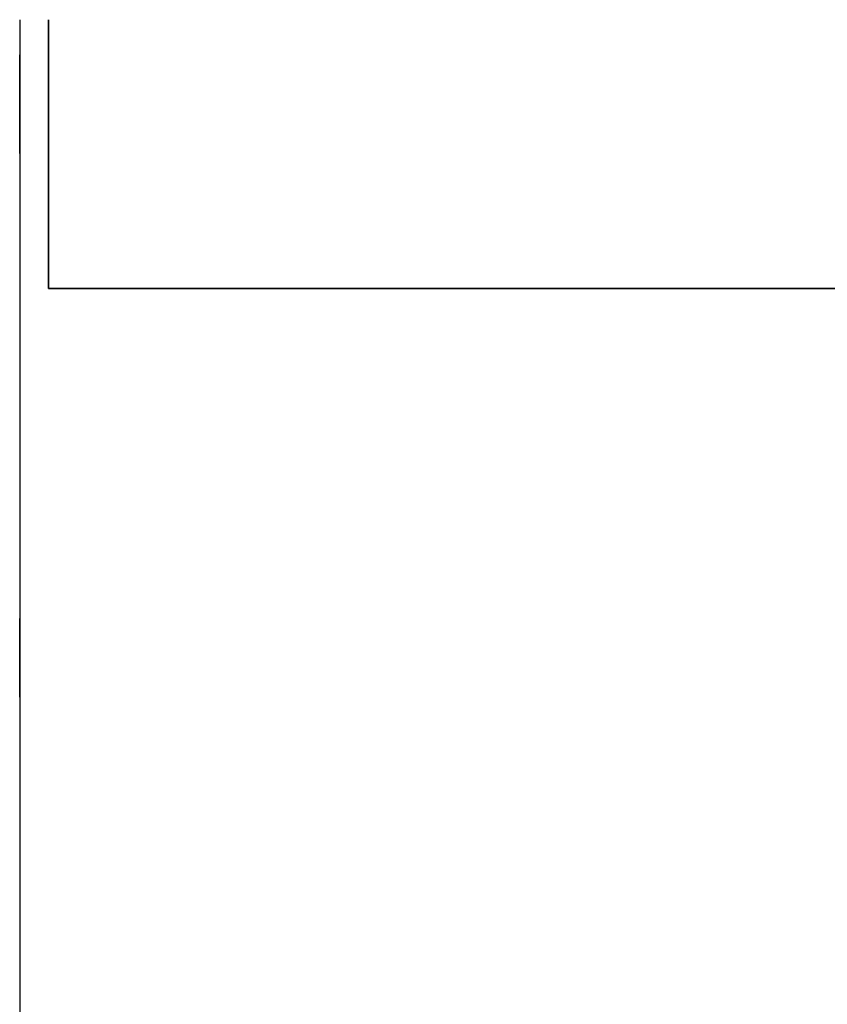
# Model space of a CAD drawing. Units: millimetres. Extents: x -59 to 542, y -34 to 599.
# Drawn here: x 25 to 109, y 496 to 599 of the extents above; entities that cross this region are included whole.
import ezdxf

# ---------------------------------------------------------------- set-up
doc = ezdxf.new("R2010")
doc.units = ezdxf.units.MM
doc.header["$MEASUREMENT"] = 0
doc.layers.add('DETAILS', color=8, linetype='Continuous')

# ---------------------------------------------------------------- blocks, each defined once
blk = doc.blocks.new('REAR_ESP4000')
at = {"layer": 'DETAILS', "linetype": 'Continuous'}
for p, q in [((425.8, 0), (0, 0)), ((425.8, -177), (425.8, 0)), ((396.46, -8), (397.3, -7.16)), ((397.3, -7.16), (397.38, -7.35)), ((397.3, -7.16), (398.5, -7.16)), ((398.5, -7.16), (398.42, -7.35)), ((398.5, -7.16), (399.34, -8)), ((396.46, -9.2), (396.46, -8)), ((396.46, -8), (396.65, -8.08)), ((396.65, -8.08), (397.38, -7.35)), ((396.65, -9.12), (396.65, -8.08)), ((397.38, -7.35), (398.42, -7.35)), ((398.42, -7.35), (399.15, -8.08)), ((399.34, -8), (399.15, -8.08)), ((399.15, -8.08), (399.15, -9.12)), ((399.34, -8), (399.34, -9.2)), ((396.46, -9.2), (396.65, -9.12)), ((397.3, -10.04), (396.46, -9.2)), ((397.38, -9.85), (396.65, -9.12)), ((399.15, -9.12), (398.42, -9.85)), ((399.34, -9.2), (398.5, -10.04)), ((399.34, -9.2), (399.15, -9.12)), ((397.3, -10.04), (397.38, -9.85)), ((398.5, -10.04), (397.3, -10.04)), ((398.42, -9.85), (397.38, -9.85)), ((398.5, -10.04), (398.42, -9.85)), ((0, -13), (425.8, -13)), ((363.1, -19.47), (361.05, -15.91)), ((364.7, -19.47), (366.75, -15.91)), ((361.37, -20.46), (359.32, -16.91)), ((366.43, -20.46), (368.48, -16.91)), ((386.15, -21.23), (386.15, -23.83)), ((391.65, -23.83), (391.65, -21.23)), ((356.47, -21.85), (360.55, -21.85)), ((367.25, -21.85), (371.33, -21.85)), ((355.55, -23.2), (355.55, -41.5)), ((355.55, -23.2), (356.41, -23.2)), ((372.25, -23.2), (371.39, -23.2)), ((372.25, -41.5), (372.25, -23.2)), ((356.47, -23.85), (360.54, -23.85)), ((367.26, -23.85), (371.33, -23.85)), ((359.32, -28.79), (361.35, -25.27)), ((368.48, -28.79), (366.45, -25.27)), ((357.23, -38.44), (357.23, -26.25)), ((361.05, -29.79), (363.08, -26.28)), ((366.75, -29.79), (364.72, -26.28)), ((370.57, -26.25), (370.57, -38.42)), ((385.5, -27.76), (385.36, -27.56)), ((392.61, -27.69), (392.46, -27.88)), ((347, -30.26), (349.04, -28.62)), ((349.04, -28.62), (350.28, -28.62)), ((350.28, -28.62), (350.28, -35.6)), ((347.7, -31.17), (347, -30.26)), ((348.88, -30.21), (347.7, -31.17)), ((348.88, -35.6), (348.88, -30.21)), ((373.05, -32.87), (376.05, -32.87)), ((414.36, -33.9), (415.2, -33.06)), ((414.55, -33.98), (415.28, -33.25)), ((415.2, -33.06), (415.28, -33.25)), ((415.2, -33.06), (416.4, -33.06)), ((415.28, -33.25), (416.32, -33.25)), ((416.4, -33.06), (416.32, -33.25)), ((416.32, -33.25), (417.05, -33.98)), ((416.4, -33.06), (417.24, -33.9)), ((364.5, -38.38), (366.55, -34.83)), ((414.36, -35.1), (414.36, -33.9)), ((414.36, -33.9), (414.55, -33.98)), ((414.55, -35.02), (414.55, -33.98)), ((417.24, -33.9), (417.05, -33.98)), ((417.05, -33.98), (417.05, -35.02)), ((417.24, -33.9), (417.24, -35.1)), ((350.28, -35.6), (348.88, -35.6)), ((362.86, -38.48), (360.85, -35)), ((366.3, -39.27), (368.31, -35.78)), ((414.36, -35.1), (414.55, -35.02)), ((415.2, -35.94), (414.36, -35.1)), ((415.28, -35.75), (414.55, -35.02)), ((415.2, -35.94), (415.28, -35.75)), ((416.32, -35.75), (415.28, -35.75)), ((417.05, -35.02), (416.32, -35.75)), ((416.4, -35.94), (416.32, -35.75)), ((417.24, -35.1), (416.4, -35.94)), ((417.24, -35.1), (417.05, -35.02)), ((361.2, -39.6), (359.15, -36.05)), ((392.97, -36.47), (393.14, -36.64)), ((416.4, -35.94), (415.2, -35.94)), ((385.9, -37.6), (386.03, -37.38)), ((356.5, -40.64), (360.61, -40.64)), ((367.19, -40.64), (371.3, -40.64)), ((355.55, -41.5), (356.41, -41.5)), ((372.25, -41.5), (371.39, -41.5)), ((387.15, -41.23), (387.15, -42.43)), ((390.65, -42.43), (390.65, -41.23)), ((356.44, -42.64), (360.5, -42.64)), ((367.3, -42.64), (371.36, -42.64)), ((387.15, -42.43), (390.65, -42.43)), ((359.15, -47.65), (361.22, -44.07)), ((368.31, -47.92), (366.28, -44.39)), ((360.85, -48.7), (362.89, -45.17)), ((366.55, -48.87), (364.47, -45.28)), ((385.25, -46.51), (385.25, -45.9)), ((385.25, -45.9), (385.88, -45.9)), ((385.88, -45.9), (385.88, -46.51)), ((381.03, -49.38), (381.03, -46.95)), ((381.03, -46.95), (381.62, -46.95)), ((381.62, -46.95), (381.62, -47.29)), ((385.88, -46.51), (385.25, -46.51)), ((385.25, -49.38), (385.25, -46.95)), ((385.25, -46.95), (385.88, -46.95)), ((385.88, -46.95), (385.88, -49.38)), ((386.55, -49.38), (386.55, -46.95)), ((386.55, -46.95), (387.15, -46.95)), ((387.15, -46.95), (387.15, -47.28)), ((392.06, -46.81), (392, -46.27)), ((381.66, -48.2), (381.66, -49.38)), ((382.5, -49.38), (382.5, -47.93)), ((383.13, -48.2), (383.13, -49.38)), ((383.97, -49.38), (383.97, -47.93)), ((384.6, -47.85), (384.6, -49.38)), ((387.18, -48.19), (387.18, -49.38)), ((388.15, -49.38), (388.15, -48.08)), ((388.78, -47.85), (388.78, -49.38)), ((389.44, -49.38), (389.44, -48.72)), ((389.44, -48.72), (390.1, -48.72)), ((390.1, -48.72), (390.1, -49.38)), ((391.93, -49.38), (391.93, -48.83)), ((392.77, -48.86), (394.12, -48.86)), ((394.12, -48.86), (394.12, -49.38)), ((396.28, -49.18), (395.4, -49.18)), ((396.28, -48.84), (396.28, -49.18)), ((397.26, -49.18), (397.26, -48.84)), ((398.14, -49.18), (397.26, -49.18)), ((381.66, -49.38), (381.03, -49.38)), ((383.13, -49.38), (382.5, -49.38)), ((384.6, -49.38), (383.97, -49.38)), ((385.88, -49.38), (385.25, -49.38)), ((387.18, -49.38), (386.55, -49.38)), ((388.78, -49.38), (388.15, -49.38)), ((390.1, -49.38), (389.44, -49.38)), ((394.12, -49.38), (391.93, -49.38)), ((361.25, -53.91), (363.33, -57.5)), ((366.95, -54.07), (364.91, -57.6)), ((359.49, -54.86), (361.52, -58.38)), ((368.65, -55.12), (366.58, -58.7)), ((386.15, -59.33), (386.15, -61.93)), ((391.65, -61.93), (391.65, -59.33)), ((360.5, -60.14), (356.44, -60.14)), ((371.36, -60.14), (367.3, -60.14)), ((355.55, -61.27), (355.55, -79.57)), ((355.55, -61.27), (356.41, -61.27)), ((372.25, -61.27), (371.39, -61.27)), ((372.25, -79.57), (372.25, -61.27)), ((360.61, -62.14), (356.5, -62.14)), ((371.3, -62.14), (367.19, -62.14)), ((361.5, -63.5), (359.49, -66.99)), ((366.6, -63.17), (368.65, -66.73)), ((357.23, -76.52), (357.23, -64.36)), ((363.3, -64.4), (361.25, -67.94)), ((364.94, -64.29), (366.95, -67.78)), ((370.57, -64.33), (370.57, -76.52)), ((385.5, -65.86), (385.36, -65.66)), ((392.61, -65.79), (392.46, -65.98)), ((346.89, -68.26), (346.78, -67.1)), ((414.36, -69.9), (415.2, -69.06)), ((414.55, -69.98), (415.28, -69.25)), ((415.2, -69.06), (415.28, -69.25)), ((415.2, -69.06), (416.4, -69.06)), ((415.28, -69.25), (416.32, -69.25)), ((416.4, -69.06), (416.32, -69.25)), ((416.32, -69.25), (417.05, -69.98)), ((416.4, -69.06), (417.24, -69.9)), ((373.05, -70.47), (376.05, -70.47)), ((414.36, -71.1), (414.36, -69.9)), ((414.36, -69.9), (414.55, -69.98)), ((414.55, -71.02), (414.55, -69.98)), ((417.24, -69.9), (417.05, -69.98)), ((417.05, -69.98), (417.05, -71.02)), ((417.24, -69.9), (417.24, -71.1)), ((414.36, -71.1), (414.55, -71.02)), ((415.2, -71.94), (414.36, -71.1)), ((415.28, -71.75), (414.55, -71.02)), ((415.2, -71.94), (415.28, -71.75)), ((416.32, -71.75), (415.28, -71.75)), ((417.05, -71.02), (416.32, -71.75)), ((416.4, -71.94), (416.32, -71.75)), ((417.24, -71.1), (416.4, -71.94)), ((417.24, -71.1), (417.05, -71.02)), ((346.62, -73.7), (346.62, -72.53)), ((348.41, -72.6), (351.26, -72.6)), ((351.26, -72.6), (351.26, -73.7)), ((416.4, -71.94), (415.2, -71.94)), ((351.26, -73.7), (346.62, -73.7)), ((361.05, -72.99), (363.08, -76.5)), ((366.75, -72.99), (364.72, -76.5)), ((359.32, -73.99), (361.35, -77.5)), ((368.48, -73.99), (366.45, -77.5)), ((392.97, -74.57), (393.14, -74.74)), ((385.9, -75.7), (386.03, -75.48)), ((360.54, -78.92), (356.47, -78.92)), ((371.33, -78.92), (367.26, -78.92)), ((355.55, -79.57), (356.41, -79.57)), ((372.25, -79.57), (371.39, -79.57)), ((387.15, -79.33), (387.15, -80.53)), ((390.65, -80.53), (390.65, -79.33)), ((360.55, -80.92), (356.47, -80.92)), ((371.33, -80.92), (367.25, -80.92)), ((387.15, -80.53), (390.65, -80.53)), ((361.37, -82.31), (359.32, -85.86)), ((366.43, -82.31), (368.48, -85.86)), ((363.1, -83.3), (361.05, -86.86)), ((364.7, -83.3), (366.75, -86.86)), ((385.25, -84.61), (385.25, -84)), ((385.25, -84), (385.88, -84)), ((385.88, -84), (385.88, -84.61)), ((381.03, -87.48), (381.03, -85.05)), ((381.03, -85.05), (381.62, -85.05)), ((381.62, -85.05), (381.62, -85.39)), ((385.88, -84.61), (385.25, -84.61)), ((385.25, -87.48), (385.25, -85.05)), ((385.25, -85.05), (385.88, -85.05)), ((385.88, -85.05), (385.88, -87.48)), ((386.55, -87.48), (386.55, -85.05)), ((386.55, -85.05), (387.15, -85.05)), ((387.15, -85.05), (387.15, -85.38)), ((392.06, -84.91), (392, -84.37)), ((382.5, -87.48), (382.5, -86.03)), ((383.97, -87.48), (383.97, -86.03)), ((384.6, -85.95), (384.6, -87.48)), ((388.15, -87.48), (388.15, -86.18)), ((388.78, -85.95), (388.78, -87.48)), ((381.66, -86.3), (381.66, -87.48)), ((383.13, -86.3), (383.13, -87.48)), ((387.18, -86.29), (387.18, -87.48)), ((389.44, -87.48), (389.44, -86.82)), ((389.44, -86.82), (390.1, -86.82)), ((390.1, -86.82), (390.1, -87.48)), ((391.93, -87.48), (391.93, -86.93)), ((392.77, -86.96), (394.12, -86.96)), ((394.12, -86.96), (394.12, -87.48)), ((396.28, -86.94), (396.28, -87.28)), ((397.26, -87.28), (397.26, -86.94)), ((381.66, -87.48), (381.03, -87.48)), ((383.13, -87.48), (382.5, -87.48)), ((384.6, -87.48), (383.97, -87.48)), ((385.88, -87.48), (385.25, -87.48)), ((387.18, -87.48), (386.55, -87.48)), ((388.78, -87.48), (388.15, -87.48)), ((390.1, -87.48), (389.44, -87.48)), ((394.12, -87.48), (391.93, -87.48)), ((396.28, -87.28), (395.4, -87.28)), ((398.14, -87.28), (397.26, -87.28)), ((363.1, -93.7), (361.05, -90.14)), ((364.7, -93.7), (366.75, -90.14)), ((361.37, -94.69), (359.32, -91.14)), ((366.43, -94.69), (368.48, -91.14)), ((386.15, -95.33), (386.15, -97.93)), ((391.65, -97.93), (391.65, -95.33)), ((356.47, -96.08), (360.55, -96.08)), ((367.25, -96.08), (371.33, -96.08)), ((355.55, -97.43), (355.55, -115.73)), ((355.55, -97.43), (356.41, -97.43)), ((372.25, -97.43), (371.39, -97.43)), ((372.25, -115.73), (372.25, -97.43)), ((356.47, -98.08), (360.54, -98.08)), ((367.26, -98.08), (371.33, -98.08)), ((359.32, -103.01), (361.35, -99.5)), ((368.48, -103.01), (366.45, -99.5)), ((357.23, -112.67), (357.23, -100.48)), ((361.05, -104.01), (363.08, -100.5)), ((366.75, -104.01), (364.72, -100.5)), ((370.57, -100.48), (370.57, -112.64)), ((385.5, -101.86), (385.36, -101.66)), ((392.61, -101.79), (392.46, -101.98)), ((346.96, -104.22), (346.88, -103.1)), ((347.54, -106.79), (347.54, -105.69)), ((347.54, -105.69), (348.18, -105.69)), ((414.36, -105.9), (415.2, -105.06)), ((414.55, -105.98), (415.28, -105.25)), ((415.2, -105.06), (415.28, -105.25)), ((415.2, -105.06), (416.4, -105.06)), ((415.28, -105.25), (416.32, -105.25)), ((416.4, -105.06), (416.32, -105.25)), ((416.32, -105.25), (417.05, -105.98)), ((416.4, -105.06), (417.24, -105.9)), ((373.05, -106.47), (376.05, -106.47)), ((414.36, -107.1), (414.36, -105.9)), ((414.36, -105.9), (414.55, -105.98)), ((414.55, -107.02), (414.55, -105.98)), ((417.24, -105.9), (417.05, -105.98)), ((417.05, -105.98), (417.05, -107.02)), ((417.24, -105.9), (417.24, -107.1)), ((348.22, -106.79), (347.54, -106.79)), ((414.36, -107.1), (414.55, -107.02)), ((415.2, -107.94), (414.36, -107.1)), ((415.28, -107.75), (414.55, -107.02)), ((415.2, -107.94), (415.28, -107.75)), ((416.32, -107.75), (415.28, -107.75)), ((417.05, -107.02), (416.32, -107.75)), ((416.4, -107.94), (416.32, -107.75)), ((417.24, -107.1), (416.4, -107.94)), ((417.24, -107.1), (417.05, -107.02)), ((346.66, -109.74), (346.74, -108.55)), ((416.4, -107.94), (415.2, -107.94)), ((362.86, -112.71), (360.85, -109.22)), ((364.5, -112.6), (366.55, -109.06)), ((361.2, -113.83), (359.15, -110.27)), ((366.3, -113.5), (368.31, -110.01)), ((392.97, -110.57), (393.14, -110.74)), ((385.9, -111.7), (386.03, -111.48)), ((356.5, -114.86), (360.61, -114.86)), ((367.19, -114.86), (371.3, -114.86)), ((355.55, -115.73), (356.41, -115.73)), ((372.25, -115.73), (371.39, -115.73)), ((387.15, -115.33), (387.15, -116.53)), ((390.65, -116.53), (390.65, -115.33)), ((356.44, -116.86), (360.5, -116.86)), ((367.3, -116.86), (371.36, -116.86)), ((387.15, -116.53), (390.65, -116.53)), ((359.15, -121.88), (361.22, -118.3)), ((368.31, -122.14), (366.28, -118.62)), ((360.85, -122.93), (362.89, -119.4)), ((366.55, -123.09), (364.47, -119.5)), ((385.25, -120.59), (385.25, -119.99)), ((385.25, -119.99), (385.88, -119.99)), ((385.88, -119.99), (385.88, -120.59)), ((381.03, -123.47), (381.03, -121.03)), ((381.03, -121.03), (381.62, -121.03)), ((381.62, -121.03), (381.62, -121.37)), ((385.88, -120.59), (385.25, -120.59)), ((385.25, -123.47), (385.25, -121.03)), ((385.25, -121.03), (385.88, -121.03)), ((385.88, -121.03), (385.88, -123.47)), ((386.55, -123.47), (386.55, -121.03)), ((386.55, -121.03), (387.15, -121.03)), ((387.15, -121.03), (387.15, -121.36)), ((392.06, -120.9), (392, -120.35)), ((382.5, -123.47), (382.5, -122.02)), ((383.97, -123.47), (383.97, -122.02)), ((384.6, -121.93), (384.6, -123.47)), ((388.78, -121.93), (388.78, -123.47)), ((381.66, -122.28), (381.66, -123.47)), ((383.13, -122.28), (383.13, -123.47)), ((387.18, -122.28), (387.18, -123.47)), ((388.15, -123.47), (388.15, -122.17)), ((389.44, -123.47), (389.44, -122.8)), ((389.44, -122.8), (390.1, -122.8)), ((390.1, -122.8), (390.1, -123.47)), ((391.93, -123.47), (391.93, -122.91)), ((392.77, -122.95), (394.12, -122.95)), ((394.12, -122.95), (394.12, -123.47)), ((396.28, -122.93), (396.28, -123.27)), ((397.26, -123.27), (397.26, -122.93)), ((381.66, -123.47), (381.03, -123.47)), ((383.13, -123.47), (382.5, -123.47)), ((384.6, -123.47), (383.97, -123.47)), ((385.88, -123.47), (385.25, -123.47)), ((387.18, -123.47), (386.55, -123.47)), ((388.78, -123.47), (388.15, -123.47)), ((390.1, -123.47), (389.44, -123.47)), ((394.12, -123.47), (391.93, -123.47)), ((396.28, -123.27), (395.4, -123.27)), ((398.14, -123.27), (397.26, -123.27)), ((361.25, -128.08), (363.33, -131.67)), ((366.95, -128.25), (364.91, -131.78)), ((359.49, -129.03), (361.52, -132.56)), ((368.65, -129.3), (366.58, -132.88)), ((360.5, -134.31), (356.44, -134.31)), ((371.36, -134.31), (367.3, -134.31)), ((386.15, -133.43), (386.15, -136.03)), ((391.65, -136.03), (391.65, -133.43)), ((355.55, -135.45), (355.55, -153.75)), ((355.55, -135.45), (356.41, -135.45)), ((372.25, -135.45), (371.39, -135.45)), ((372.25, -153.75), (372.25, -135.45)), ((360.61, -136.31), (356.5, -136.31)), ((371.3, -136.31), (367.19, -136.31)), ((366.6, -137.35), (368.65, -140.9)), ((357.23, -150.7), (357.23, -138.53)), ((361.5, -137.68), (359.49, -141.17)), ((364.94, -138.47), (366.95, -141.95)), ((370.57, -138.51), (370.57, -150.7)), ((363.3, -138.57), (361.25, -142.12)), ((385.5, -139.96), (385.36, -139.76)), ((392.61, -139.89), (392.46, -140.08)), ((346.37, -145.14), (348.98, -140.74)), ((348.98, -140.74), (350.72, -140.74)), ((350.72, -140.74), (350.72, -145.23)), ((414.36, -141.9), (415.2, -141.06)), ((414.55, -141.98), (415.28, -141.25)), ((415.2, -141.06), (415.28, -141.25)), ((415.2, -141.06), (416.4, -141.06)), ((415.28, -141.25), (416.32, -141.25)), ((416.4, -141.06), (416.32, -141.25)), ((416.32, -141.25), (417.05, -141.98)), ((416.4, -141.06), (417.24, -141.9)), ((349.36, -142.2), (347.63, -145.23)), ((349.38, -142.2), (349.36, -142.2)), ((349.38, -145.23), (349.38, -142.2)), ((414.36, -143.1), (414.36, -141.9)), ((414.36, -141.9), (414.55, -141.98)), ((414.55, -143.02), (414.55, -141.98)), ((417.24, -141.9), (417.05, -141.98)), ((417.05, -141.98), (417.05, -143.02)), ((417.24, -141.9), (417.24, -143.1)), ((414.36, -143.1), (414.55, -143.02)), ((415.2, -143.94), (414.36, -143.1)), ((415.28, -143.75), (414.55, -143.02)), ((417.05, -143.02), (416.32, -143.75)), ((417.24, -143.1), (416.4, -143.94)), ((417.24, -143.1), (417.05, -143.02)), ((415.2, -143.94), (415.28, -143.75)), ((416.4, -143.94), (415.2, -143.94)), ((416.32, -143.75), (415.28, -143.75)), ((416.4, -143.94), (416.32, -143.75)), ((346.37, -146.27), (346.37, -145.14)), ((347.63, -145.23), (349.38, -145.23)), ((350.72, -145.23), (351.61, -145.23)), ((351.61, -145.23), (351.61, -146.27)), ((373.05, -145.46), (376.05, -145.46)), ((349.38, -146.27), (346.37, -146.27)), ((349.38, -147.72), (349.38, -146.27)), ((350.72, -146.27), (350.72, -147.72)), ((351.61, -146.27), (350.72, -146.27)), ((350.72, -147.72), (349.38, -147.72)), ((361.05, -147.16), (363.08, -150.67)), ((366.75, -147.16), (364.72, -150.67)), ((359.32, -148.16), (361.35, -151.68)), ((368.48, -148.16), (366.45, -151.68)), ((392.97, -148.67), (393.14, -148.84)), ((385.9, -149.8), (386.03, -149.58)), ((355.55, -153.75), (356.41, -153.75)), ((360.54, -153.1), (356.47, -153.1)), ((371.33, -153.1), (367.26, -153.1)), ((372.25, -153.75), (371.39, -153.75)), ((387.15, -153.43), (387.15, -154.63)), ((390.65, -154.63), (390.65, -153.43)), ((387.15, -154.63), (390.65, -154.63)), ((360.55, -155.1), (356.47, -155.1)), ((371.33, -155.1), (367.25, -155.1)), ((361.37, -156.49), (359.32, -160.04)), ((366.43, -156.49), (368.48, -160.04)), ((363.1, -157.48), (361.05, -161.04)), ((364.7, -157.48), (366.75, -161.04)), ((385.25, -158.93), (385.25, -158.32)), ((385.25, -158.32), (385.88, -158.32)), ((385.88, -158.93), (385.25, -158.93)), ((385.88, -158.32), (385.88, -158.93)), ((392.06, -159.23), (392, -158.68)), ((381.03, -161.8), (381.03, -159.37)), ((381.03, -159.37), (381.62, -159.37)), ((381.62, -159.37), (381.62, -159.71)), ((385.25, -161.8), (385.25, -159.37)), ((385.25, -159.37), (385.88, -159.37)), ((385.88, -159.37), (385.88, -161.8)), ((386.55, -161.8), (386.55, -159.37)), ((386.55, -159.37), (387.15, -159.37)), ((387.15, -159.37), (387.15, -159.7)), ((381.66, -160.62), (381.66, -161.8)), ((382.5, -161.8), (382.5, -160.35)), ((383.13, -160.62), (383.13, -161.8)), ((383.97, -161.8), (383.97, -160.35)), ((384.6, -160.27), (384.6, -161.8)), ((387.18, -160.61), (387.18, -161.8)), ((388.15, -161.8), (388.15, -160.5)), ((388.78, -160.27), (388.78, -161.8)), ((381.66, -161.8), (381.03, -161.8)), ((383.13, -161.8), (382.5, -161.8)), ((384.6, -161.8), (383.97, -161.8)), ((385.88, -161.8), (385.25, -161.8)), ((387.18, -161.8), (386.55, -161.8)), ((388.78, -161.8), (388.15, -161.8)), ((389.44, -161.8), (389.44, -161.14)), ((389.44, -161.14), (390.1, -161.14)), ((390.1, -161.8), (389.44, -161.8)), ((390.1, -161.14), (390.1, -161.8)), ((391.93, -161.8), (391.93, -161.25)), ((394.12, -161.8), (391.93, -161.8)), ((392.77, -161.28), (394.12, -161.28)), ((394.12, -161.28), (394.12, -161.8)), ((396.28, -161.6), (395.4, -161.6)), ((396.28, -161.26), (396.28, -161.6)), ((397.26, -161.6), (397.26, -161.26)), ((398.14, -161.6), (397.26, -161.6)), ((425.8, -164), (0, -164)), ((396.46, -167.8), (397.3, -166.96)), ((396.65, -167.88), (397.38, -167.15)), ((397.3, -166.96), (397.38, -167.15)), ((397.3, -166.96), (398.5, -166.96)), ((397.38, -167.15), (398.42, -167.15)), ((398.5, -166.96), (398.42, -167.15)), ((398.42, -167.15), (399.15, -167.88)), ((398.5, -166.96), (399.34, -167.8)), ((396.46, -169), (396.46, -167.8)), ((396.46, -167.8), (396.65, -167.88)), ((396.65, -168.92), (396.65, -167.88)), ((399.34, -167.8), (399.15, -167.88)), ((399.15, -167.88), (399.15, -168.92)), ((399.34, -167.8), (399.34, -169)), ((396.46, -169), (396.65, -168.92)), ((397.3, -169.84), (396.46, -169)), ((397.38, -169.65), (396.65, -168.92)), ((399.15, -168.92), (398.42, -169.65)), ((399.34, -169), (398.5, -169.84)), ((399.34, -169), (399.15, -168.92)), ((397.3, -169.84), (397.38, -169.65)), ((398.5, -169.84), (397.3, -169.84)), ((398.42, -169.65), (397.38, -169.65)), ((398.5, -169.84), (398.42, -169.65)), ((0, -175), (425.8, -175)), ((0, -177), (425.8, -177))]:
    blk.add_line(p, q, dxfattribs=at)
for centre, radius in [((397.9, -8.6), 3.8), ((363.9, -22.85), 7.5), ((379.4, -20.4), 2.3), ((379.4, -20.4), 1.5), ((363.9, -22.88), 3.1), ((388.9, -32.4), 12), ((388.9, -32.4), 11.7), ((388.9, -32.4), 3), ((415.8, -34.5), 3.8), ((363.9, -41.85), 7.5), ((363.9, -41.82), 3.1), ((398.4, -44.4), 2.3), ((398.4, -44.4), 1.5), ((363.9, -60.92), 7.5), ((379.4, -58.5), 2.3), ((379.4, -58.5), 1.5), ((363.9, -60.95), 3.1), ((388.9, -70.5), 12), ((388.9, -70.5), 11.7), ((415.8, -70.5), 3.8), ((388.9, -70.5), 3), ((363.9, -79.92), 7.5), ((363.9, -79.9), 3.1), ((398.4, -82.5), 2.3), ((398.4, -82.5), 1.5), ((363.9, -97.08), 7.5), ((379.4, -94.5), 2.3), ((379.4, -94.5), 1.5), ((363.9, -97.1), 3.1), ((388.9, -106.5), 12), ((388.9, -106.5), 11.7), ((388.9, -106.5), 3), ((415.8, -106.5), 3.8), ((363.9, -116.08), 7.5), ((363.9, -116.05), 3.1), ((398.4, -118.5), 2.3), ((398.4, -118.5), 1.5), ((363.9, -135.1), 7.5), ((379.4, -132.6), 2.3), ((379.4, -132.6), 1.5), ((363.9, -135.13), 3.1), ((388.9, -144.6), 12), ((388.9, -144.6), 11.7), ((415.8, -142.5), 3.8), ((388.9, -144.6), 3), ((363.9, -154.1), 7.5), ((363.9, -154.07), 3.1), ((398.4, -156.6), 2.3), ((398.4, -156.6), 1.5), ((397.9, -168.4), 3.8)]:
    blk.add_circle(centre, radius, dxfattribs=at)
for centre, radius, start, end in [((363.9, -23.2), 8.35, 0, 180), ((363.9, -22.88), 3.5, 103.1717, 136.375), ((363.9, -22.88), 3.5, 43.625, 76.8283), ((388.9, -32.4), 11.5, 76.1648, 103.8352), ((363.9, -22.88), 3.5, 162.9446, 196.1488), ((363.9, -22.88), 3.5, 343.8512, 17.0554), ((388.9, -32.4), 9, 281.2123, 258.7877), ((363.9, -22.88), 3.5, 223.1717, 256.375), ((363.9, -22.88), 3.5, 283.625, 316.8283), ((388.9, -32.4), 6, 51.7751, 126.2097), ((388.9, -32.4), 5.75, 126.2097, 240), ((388.9, -32.4), 5.75, 315, 51.7751), ((388.9, -32.4), 6, 240, 315), ((363.9, -41.82), 3.5, 107.2618, 140.5443), ((363.9, -41.82), 3.5, 46.816, 80.0811), ((363.9, -41.82), 3.5, 160.15, 193.4072), ((363.9, -41.82), 3.5, 346.5928, 19.85), ((363.9, -41.5), 8.35, 180, 0), ((363.9, -41.82), 3.5, 219.9189, 253.184), ((363.9, -41.82), 3.5, 279.4557, 312.7382), ((396.78, -47.54), 1.4, 84.4423, 110.3), ((363.9, -61.27), 8.35, 0, 180), ((363.9, -60.95), 3.5, 99.4557, 132.7382), ((363.9, -60.95), 3.5, 39.9189, 73.184), ((388.9, -70.5), 11.5, 76.1648, 103.8352), ((363.9, -60.95), 3.5, 166.5928, 199.85), ((363.9, -60.95), 3.5, 340.15, 13.4072), ((388.9, -70.5), 9, 281.2123, 258.7877), ((363.9, -60.95), 3.5, 226.816, 260.0811), ((363.9, -60.95), 3.5, 287.2618, 320.5443), ((388.9, -70.5), 6, 51.7751, 126.2097), ((388.9, -70.5), 5.75, 126.2097, 240), ((388.9, -70.5), 5.75, 315, 51.7751), ((388.9, -70.5), 6, 240, 315), ((363.9, -79.9), 3.5, 103.625, 136.8283), ((363.9, -79.9), 3.5, 43.1717, 76.375), ((363.9, -79.9), 3.5, 163.8512, 197.0554), ((363.9, -79.9), 3.5, 342.9446, 16.1488), ((363.9, -79.57), 8.35, 180, 0), ((363.9, -79.9), 3.5, 223.625, 256.8283), ((363.9, -79.9), 3.5, 283.1717, 316.375), ((396.78, -85.64), 1.4, 84.4375, 110.3103), ((363.9, -97.43), 8.35, 0, 180), ((363.9, -97.1), 3.5, 103.1717, 136.375), ((363.9, -97.1), 3.5, 43.625, 76.8283), ((388.9, -106.5), 11.5, 76.1648, 103.8352), ((363.9, -97.1), 3.5, 162.9446, 196.1488), ((363.9, -97.1), 3.5, 343.8512, 17.0554), ((388.9, -106.5), 9, 281.2123, 258.7877), ((363.9, -97.1), 3.5, 223.1717, 256.375), ((363.9, -97.1), 3.5, 283.625, 316.8283), ((388.9, -106.5), 6, 51.7751, 126.2097), ((388.9, -106.5), 5.75, 126.2097, 240), ((388.9, -106.5), 5.75, 315, 51.7751), ((388.9, -106.5), 6, 240, 315), ((363.9, -116.05), 3.5, 107.2618, 140.5443), ((363.9, -116.05), 3.5, 46.816, 80.0811), ((363.9, -116.05), 3.5, 160.15, 193.4072), ((363.9, -116.05), 3.5, 346.5928, 19.85), ((363.9, -115.73), 8.35, 180, 0), ((363.9, -116.05), 3.5, 219.9189, 253.184), ((363.9, -116.05), 3.5, 279.4557, 312.7382), ((396.78, -121.63), 1.4, 85.4306, 110.3), ((363.9, -135.45), 8.35, 0, 180), ((363.9, -135.13), 3.5, 99.4557, 132.7382), ((363.9, -135.13), 3.5, 39.9189, 73.184), ((388.9, -144.6), 11.5, 76.1648, 103.8352), ((363.9, -135.13), 3.5, 166.5928, 199.85), ((363.9, -135.13), 3.5, 340.15, 13.4072), ((388.9, -144.6), 9, 281.2123, 258.7877), ((363.9, -135.13), 3.5, 287.2618, 320.5443), ((363.9, -135.13), 3.5, 226.816, 260.0811), ((388.9, -144.6), 6, 51.7751, 126.2097), ((388.9, -144.6), 5.75, 126.2097, 240), ((388.9, -144.6), 5.75, 315, 51.7751), ((388.9, -144.6), 6, 240, 315), ((363.9, -154.07), 3.5, 103.625, 136.8283), ((363.9, -154.07), 3.5, 43.1717, 76.375), ((363.9, -153.75), 8.35, 180, 0), ((363.9, -154.07), 3.5, 163.8512, 197.0554), ((363.9, -154.07), 3.5, 342.9446, 16.1488), ((363.9, -154.07), 3.5, 223.625, 256.8283), ((363.9, -154.07), 3.5, 283.1717, 316.375)]:
    blk.add_arc(centre, radius, start, end, dxfattribs=at)
for points, knots in [([(392, -46.27), (392.3, -46.11), (392.89, -45.96), (393.83, -46.15), (394.01, -46.73), (394.01, -46.99)], [0, 0, 0, 0, 0.390988, 0.697943, 1, 1, 1, 1]), ([(397.84, -46.63), (397.82, -46.6), (397.67, -46.44), (397.37, -46.24), (397.06, -46.16), (396.91, -46.15)], [0, 0, 0, 0, 0.100859, 0.604782, 1, 1, 1, 1]), ([(381.63, -47.29), (381.78, -47.06), (382.34, -46.72), (382.95, -47.07), (383.07, -47.32)], [0, 0, 0, 0, 0.496307, 1, 1, 1, 1]), ([(383.83, -46.89), (384.05, -46.89), (384.57, -47.1), (384.6, -47.61), (384.6, -47.85)], [0, 0, 0, 0, 0.488682, 1, 1, 1, 1]), ([(387.96, -46.89), (388.19, -46.89), (388.7, -47.09), (388.78, -47.61), (388.78, -47.85)], [0, 0, 0, 0, 0.491045, 1, 1, 1, 1]), ([(391.93, -48.83), (392.2, -48.56), (392.68, -48.16), (393.15, -47.55), (393.43, -47.05), (393.22, -46.6), (392.66, -46.49), (392.28, -46.67), (392.06, -46.81)], [0, 0, 0, 0, 0.293804, 0.467585, 0.601367, 0.696873, 0.795072, 1, 1, 1, 1]), ([(396.29, -46.23), (396.27, -46.24), (396.09, -46.31), (395.77, -46.53), (395.46, -46.99), (395.32, -47.63), (395.56, -48.39), (396.03, -48.75), (396.28, -48.85)], [0, 0, 0, 0, 0.018417, 0.178406, 0.338396, 0.504113, 0.754918, 1, 1, 1, 1]), ([(397.26, -48.85), (397.52, -48.75), (398, -48.39), (398.23, -47.64), (398.11, -47.02), (397.93, -46.74), (397.84, -46.63)], [0, 0, 0, 0, 0.311301, 0.629845, 0.838696, 1, 1, 1, 1]), ([(382.14, -47.38), (382.05, -47.38), (381.69, -47.51), (381.66, -47.95), (381.66, -48.2)], [0, 0, 0, 0, 0.256616, 1, 1, 1, 1]), ([(382.5, -47.93), (382.5, -47.81), (382.53, -47.54), (382.26, -47.38), (382.14, -47.38)], [0, 0, 0, 0, 0.494445, 1, 1, 1, 1]), ([(383.6, -47.38), (383.51, -47.38), (383.15, -47.51), (383.13, -47.95), (383.13, -48.2)], [0, 0, 0, 0, 0.25649, 1, 1, 1, 1]), ([(383.97, -47.93), (383.97, -47.81), (383.99, -47.54), (383.73, -47.38), (383.6, -47.38)], [0, 0, 0, 0, 0.494445, 1, 1, 1, 1]), ([(388.15, -48.08), (388.15, -47.93), (388.16, -47.7), (387.98, -47.42), (387.72, -47.36), (387.45, -47.44), (387.22, -47.74), (387.18, -48.02), (387.18, -48.19)], [0, 0, 0, 0, 0.230955, 0.335432, 0.457365, 0.602884, 0.735365, 1, 1, 1, 1]), ([(346.78, -67.1), (347.1, -66.94), (347.77, -66.69), (348.79, -66.56), (349.72, -66.66), (350.76, -67.18), (351.04, -68.09), (351.04, -68.64)], [0, 0, 0, 0, 0.195073, 0.390505, 0.556649, 0.700239, 1, 1, 1, 1]), ([(346.62, -72.53), (347.2, -71.96), (348.19, -71.1), (349.22, -69.83), (349.8, -68.76), (349.35, -67.81), (348.47, -67.64), (347.64, -67.83), (347.12, -68.1), (346.89, -68.26)], [0, 0, 0, 0, 0.293024, 0.465197, 0.600192, 0.695472, 0.793452, 0.897812, 1, 1, 1, 1]), ([(351.04, -68.64), (351.04, -69.01), (350.59, -70.62), (349.29, -71.73), (348.41, -72.6)], [0, 0, 0, 0, 0.229944, 1, 1, 1, 1]), ([(392, -84.37), (392.3, -84.21), (392.89, -84.06), (393.83, -84.25), (394.01, -84.83), (394.01, -85.09)], [0, 0, 0, 0, 0.390963, 0.697878, 1, 1, 1, 1]), ([(381.63, -85.39), (381.78, -85.16), (382.34, -84.82), (382.95, -85.17), (383.07, -85.42)], [0, 0, 0, 0, 0.496305, 1, 1, 1, 1]), ([(383.83, -84.99), (384.05, -84.99), (384.57, -85.2), (384.6, -85.71), (384.6, -85.95)], [0, 0, 0, 0, 0.488682, 1, 1, 1, 1]), ([(387.96, -84.99), (388.19, -84.99), (388.7, -85.19), (388.78, -85.71), (388.78, -85.95)], [0, 0, 0, 0, 0.491045, 1, 1, 1, 1]), ([(391.93, -86.93), (392.2, -86.66), (392.68, -86.26), (393.15, -85.65), (393.43, -85.15), (393.22, -84.7), (392.66, -84.59), (392.28, -84.77), (392.06, -84.91)], [0, 0, 0, 0, 0.293765, 0.467544, 0.601328, 0.696868, 0.795062, 1, 1, 1, 1]), ([(396.29, -84.33), (396.27, -84.34), (396.09, -84.41), (395.77, -84.63), (395.46, -85.09), (395.32, -85.73), (395.56, -86.49), (396.03, -86.85), (396.28, -86.95)], [0, 0, 0, 0, 0.018416, 0.178417, 0.338428, 0.504152, 0.754907, 1, 1, 1, 1]), ([(397.84, -84.73), (397.82, -84.7), (397.67, -84.54), (397.37, -84.34), (397.06, -84.26), (396.91, -84.25)], [0, 0, 0, 0, 0.10058, 0.604704, 1, 1, 1, 1]), ([(397.26, -86.95), (397.52, -86.85), (398, -86.49), (398.23, -85.74), (398.11, -85.12), (397.93, -84.84), (397.84, -84.73)], [0, 0, 0, 0, 0.311245, 0.629732, 0.838565, 1, 1, 1, 1]), ([(382.14, -85.49), (382.05, -85.49), (381.69, -85.61), (381.66, -86.05), (381.66, -86.3)], [0, 0, 0, 0, 0.256616, 1, 1, 1, 1]), ([(382.5, -86.03), (382.5, -85.91), (382.53, -85.64), (382.26, -85.49), (382.14, -85.49)], [0, 0, 0, 0, 0.494254, 1, 1, 1, 1]), ([(383.6, -85.49), (383.51, -85.49), (383.15, -85.61), (383.13, -86.05), (383.13, -86.3)], [0, 0, 0, 0, 0.25649, 1, 1, 1, 1]), ([(383.97, -86.03), (383.97, -85.91), (383.99, -85.64), (383.73, -85.49), (383.6, -85.49)], [0, 0, 0, 0, 0.494254, 1, 1, 1, 1]), ([(388.15, -86.18), (388.15, -86.03), (388.16, -85.8), (387.98, -85.52), (387.72, -85.46), (387.45, -85.54), (387.22, -85.84), (387.18, -86.12), (387.18, -86.29)], [0, 0, 0, 0, 0.231045, 0.335501, 0.457441, 0.602969, 0.735419, 1, 1, 1, 1]), ([(348.83, -102.75), (349.07, -102.75), (349.58, -102.8), (350.33, -103.04), (350.86, -103.51), (351.09, -104.05), (351.14, -104.49), (351.11, -104.87), (351.01, -105.25), (350.67, -105.81), (350.17, -106.08), (349.83, -106.21)], [0, 0, 0, 0, 0.131066, 0.274858, 0.419867, 0.499317, 0.591207, 0.651626, 0.705853, 0.804119, 1, 1, 1, 1]), ([(349.73, -104.77), (349.73, -104.5), (349.42, -103.9), (348.25, -103.79), (347.44, -103.99), (346.96, -104.22)], [0, 0, 0, 0, 0.246526, 0.508411, 1, 1, 1, 1]), ([(348.18, -105.69), (348.56, -105.69), (349.27, -105.68), (349.73, -105.04), (349.73, -104.77)], [0, 0, 0, 0, 0.587531, 1, 1, 1, 1]), ([(349.83, -106.23), (350.21, -106.28), (350.78, -106.58), (351.11, -107.3), (351.18, -107.88), (351.12, -108.44), (350.88, -109.06), (350.28, -109.62), (349.4, -109.92), (348.79, -109.97), (348.49, -109.97)], [0, 0, 0, 0, 0.18685, 0.278507, 0.377691, 0.470848, 0.551906, 0.70021, 0.851059, 1, 1, 1, 1]), ([(349.76, -107.88), (349.76, -107.56), (349.37, -106.82), (348.59, -106.79), (348.22, -106.79)], [0, 0, 0, 0, 0.45889, 1, 1, 1, 1]), ([(348.29, -108.87), (348.76, -108.87), (349.53, -108.69), (349.76, -108.04), (349.76, -107.88)], [0, 0, 0, 0, 0.749074, 1, 1, 1, 1]), ([(381.63, -121.37), (381.78, -121.15), (382.34, -120.81), (382.95, -121.15), (383.07, -121.41)], [0, 0, 0, 0, 0.496307, 1, 1, 1, 1]), ([(383.83, -120.98), (384.05, -120.98), (384.57, -121.18), (384.6, -121.7), (384.6, -121.93)], [0, 0, 0, 0, 0.488682, 1, 1, 1, 1]), ([(387.96, -120.98), (388.19, -120.98), (388.7, -121.17), (388.78, -121.69), (388.78, -121.93)], [0, 0, 0, 0, 0.491045, 1, 1, 1, 1]), ([(391.93, -122.91), (392.2, -122.65), (392.68, -122.24), (393.15, -121.63), (393.43, -121.13), (393.22, -120.69), (392.66, -120.58), (392.28, -120.75), (392.06, -120.9)], [0, 0, 0, 0, 0.293804, 0.467585, 0.601367, 0.696873, 0.795072, 1, 1, 1, 1]), ([(392, -120.35), (392.3, -120.2), (392.89, -120.04), (393.83, -120.23), (394.01, -120.82), (394.01, -121.08)], [0, 0, 0, 0, 0.390988, 0.697943, 1, 1, 1, 1]), ([(396.29, -120.31), (396.27, -120.32), (396.09, -120.39), (395.77, -120.61), (395.46, -121.07), (395.32, -121.72), (395.56, -122.47), (396.03, -122.83), (396.28, -122.93)], [0, 0, 0, 0, 0.018417, 0.178406, 0.338396, 0.504113, 0.754918, 1, 1, 1, 1]), ([(397.86, -120.73), (397.83, -120.7), (397.68, -120.53), (397.36, -120.32), (397.04, -120.24), (396.89, -120.23)], [0, 0, 0, 0, 0.118954, 0.600644, 1, 1, 1, 1]), ([(397.26, -122.93), (397.52, -122.84), (398, -122.48), (398.23, -121.72), (398.11, -121.11), (397.94, -120.84), (397.86, -120.73)], [0, 0, 0, 0, 0.314267, 0.635847, 0.846687, 1, 1, 1, 1]), ([(382.14, -121.47), (382.05, -121.47), (381.69, -121.59), (381.66, -122.03), (381.66, -122.28)], [0, 0, 0, 0, 0.256616, 1, 1, 1, 1]), ([(382.5, -122.02), (382.5, -121.9), (382.53, -121.63), (382.26, -121.47), (382.14, -121.47)], [0, 0, 0, 0, 0.494445, 1, 1, 1, 1]), ([(383.6, -121.47), (383.51, -121.47), (383.15, -121.59), (383.13, -122.03), (383.13, -122.28)], [0, 0, 0, 0, 0.25649, 1, 1, 1, 1]), ([(383.97, -122.02), (383.97, -121.9), (383.99, -121.63), (383.73, -121.47), (383.6, -121.47)], [0, 0, 0, 0, 0.494445, 1, 1, 1, 1]), ([(388.15, -122.17), (388.15, -122.01), (388.16, -121.78), (387.98, -121.5), (387.72, -121.45), (387.45, -121.52), (387.22, -121.82), (387.18, -122.1), (387.18, -122.28)], [0, 0, 0, 0, 0.230955, 0.335432, 0.457365, 0.602884, 0.735365, 1, 1, 1, 1]), ([(391.93, -161.25), (392.2, -160.98), (392.68, -160.58), (393.15, -159.97), (393.43, -159.47), (393.22, -159.02), (392.66, -158.91), (392.28, -159.09), (392.06, -159.23)], [0, 0, 0, 0, 0.293804, 0.467585, 0.601367, 0.696873, 0.795072, 1, 1, 1, 1]), ([(392, -158.68), (392.3, -158.53), (392.89, -158.38), (393.83, -158.57), (394.01, -159.15), (394.01, -159.41)], [0, 0, 0, 0, 0.390988, 0.697943, 1, 1, 1, 1]), ([(396.29, -158.65), (396.27, -158.65), (396.09, -158.73), (395.77, -158.94), (395.46, -159.41), (395.32, -160.05), (395.56, -160.8), (396.03, -161.17), (396.28, -161.26)], [0, 0, 0, 0, 0.018417, 0.178406, 0.338396, 0.504113, 0.754918, 1, 1, 1, 1]), ([(397.26, -161.27), (397.52, -161.17), (398, -160.81), (398.23, -160.05), (398.1, -159.41), (397.79, -158.94), (397.33, -158.63), (396.8, -158.53), (396.45, -158.59), (396.29, -158.65)], [0, 0, 0, 0, 0.190217, 0.38486, 0.512476, 0.635703, 0.75893, 0.886545, 1, 1, 1, 1]), ([(381.63, -159.71), (381.78, -159.48), (382.34, -159.14), (382.95, -159.49), (383.07, -159.74)], [0, 0, 0, 0, 0.496307, 1, 1, 1, 1]), ([(382.14, -159.8), (382.05, -159.8), (381.69, -159.92), (381.66, -160.36), (381.66, -160.62)], [0, 0, 0, 0, 0.256616, 1, 1, 1, 1]), ([(382.5, -160.35), (382.5, -160.23), (382.53, -159.96), (382.26, -159.8), (382.14, -159.8)], [0, 0, 0, 0, 0.494445, 1, 1, 1, 1]), ([(383.6, -159.8), (383.51, -159.8), (383.15, -159.92), (383.13, -160.36), (383.13, -160.62)], [0, 0, 0, 0, 0.25649, 1, 1, 1, 1]), ([(383.97, -160.35), (383.97, -160.23), (383.99, -159.96), (383.73, -159.8), (383.6, -159.8)], [0, 0, 0, 0, 0.494445, 1, 1, 1, 1]), ([(383.83, -159.31), (384.05, -159.31), (384.57, -159.51), (384.6, -160.03), (384.6, -160.27)], [0, 0, 0, 0, 0.488682, 1, 1, 1, 1]), ([(388.15, -160.5), (388.15, -160.35), (388.16, -160.11), (387.98, -159.84), (387.72, -159.78), (387.45, -159.85), (387.22, -160.16), (387.18, -160.43), (387.18, -160.61)], [0, 0, 0, 0, 0.230955, 0.335432, 0.457365, 0.602884, 0.735365, 1, 1, 1, 1]), ([(387.96, -159.31), (388.19, -159.31), (388.7, -159.51), (388.78, -160.03), (388.78, -160.27)], [0, 0, 0, 0, 0.491045, 1, 1, 1, 1])]:
    blk.add_open_spline(points, degree=3, knots=knots, dxfattribs=at)
for points in [[(383.07, -47.32), (383.2, -47.06), (383.54, -46.89), (383.83, -46.89)], [(387.16, -47.28), (387.33, -47.04), (387.66, -46.89), (387.96, -46.89)], [(394.01, -46.99), (394.01, -47.74), (393.31, -48.34), (392.77, -48.86)], [(383.07, -85.42), (383.2, -85.16), (383.54, -84.99), (383.83, -84.99)], [(387.16, -85.38), (387.33, -85.14), (387.66, -84.99), (387.96, -84.99)], [(394.01, -85.09), (394.01, -85.84), (393.31, -86.44), (392.77, -86.96)], [(346.88, -103.1), (347.49, -102.86), (348.17, -102.75), (348.83, -102.75)], [(346.74, -108.55), (347.23, -108.75), (347.76, -108.87), (348.29, -108.87)], [(348.49, -109.97), (347.87, -109.97), (347.25, -109.91), (346.66, -109.74)], [(383.07, -121.41), (383.2, -121.15), (383.54, -120.98), (383.83, -120.98)], [(387.16, -121.36), (387.33, -121.12), (387.66, -120.98), (387.96, -120.98)], [(394.01, -121.08), (394.01, -121.82), (393.31, -122.42), (392.77, -122.95)], [(383.07, -159.74), (383.2, -159.48), (383.54, -159.31), (383.83, -159.31)], [(387.16, -159.7), (387.33, -159.46), (387.66, -159.31), (387.96, -159.31)], [(394.01, -159.41), (394.01, -160.16), (393.31, -160.76), (392.77, -161.28)]]:
    blk.add_open_spline(points, degree=3, dxfattribs=at)
blk = doc.blocks.new('SIDE AMP')
at = {"linetype": 'Continuous'}
for p, q in [((410, 177), (0, 177)), ((410, 0), (410, 177)), ((410, 0), (0, 0))]:
    blk.add_line(p, q, dxfattribs=at)
at = {"layer": 'DETAILS', "linetype": 'Continuous'}
for p, q in [((342.98, 170.75), (342.25, 170.02)), ((344.02, 170.75), (342.98, 170.75)), ((344.75, 170.02), (344.02, 170.75)), ((342.25, 170.02), (342.25, 168.98)), ((344.75, 168.98), (344.75, 170.02)), ((342.25, 168.98), (342.98, 168.25)), ((344.02, 168.25), (344.75, 168.98)), ((342.98, 168.25), (344.02, 168.25)), ((399.55, 142.82), (402.85, 142.82)), ((402.85, 135.82), (399.55, 135.82)), ((399.55, 41.18), (402.85, 41.18)), ((402.85, 34.18), (399.55, 34.18)), ((342.98, 8.75), (342.25, 8.02)), ((344.02, 8.75), (342.98, 8.75)), ((344.75, 8.02), (344.02, 8.75)), ((342.25, 8.02), (342.25, 6.98)), ((344.75, 6.98), (344.75, 8.02)), ((342.25, 6.98), (342.98, 6.25)), ((342.98, 6.25), (344.02, 6.25)), ((344.02, 6.25), (344.75, 6.98))]:
    blk.add_line(p, q, dxfattribs=at)
for centre, radius in [((343.5, 169.5), 4.1), ((343.5, 169.5), 4), ((343.5, 7.5), 4.1), ((343.5, 7.5), 4)]:
    blk.add_circle(centre, radius, dxfattribs=at)
for centre, start, end in [((399.55, 139.32), 90, 270), ((402.85, 139.32), 270, 90), ((399.55, 37.68), 90, 270), ((402.85, 37.68), 270, 90)]:
    blk.add_arc(centre, 3.5, start, end, dxfattribs=at)
blk = doc.blocks.new('PART 03 AMP')
blk.add_lwpolyline([(0, 177), (28, 177), (28, 0), (0, 0)], close=True)
at = {"layer": 'DETAILS', "linetype": 'Continuous', "extrusion": (0, 0, -1)}
for p, q in [((10.45, 142.825), (7.15, 142.825)), ((7.15, 135.825), (10.45, 135.825)), ((10.45, 41.175), (7.15, 41.175)), ((7.15, 34.175), (10.45, 34.175))]:
    blk.add_line(p, q, dxfattribs=at)
for centre, start, end in [((-7.15, 139.325), 270, 90), ((-10.45, 139.325), 90, 270), ((-7.15, 37.675), 270, 90), ((-10.45, 37.675), 90, 270)]:
    blk.add_arc(centre, 3.5, start, end, dxfattribs=at)

msp = doc.modelspace()

# ---------------------------------------------------------------- block references
at = {"extrusion": (1, 0, 0)}
msp.add_blockref('SIDE AMP', (189.09, 0, 24.8), dxfattribs=at)
at = {"extrusion": (0, 1, 0)}
msp.add_blockref('REAR_ESP4000', (-453.6, 177, 571.09), dxfattribs=at)
at = {"layer": 'DETAILS', "extrusion": (1, 0, 0), "xscale": -1}
msp.add_blockref('PART 03 AMP', (599.09, 0, 27.8), dxfattribs=at)

doc.saveas('drawing.dxf')
